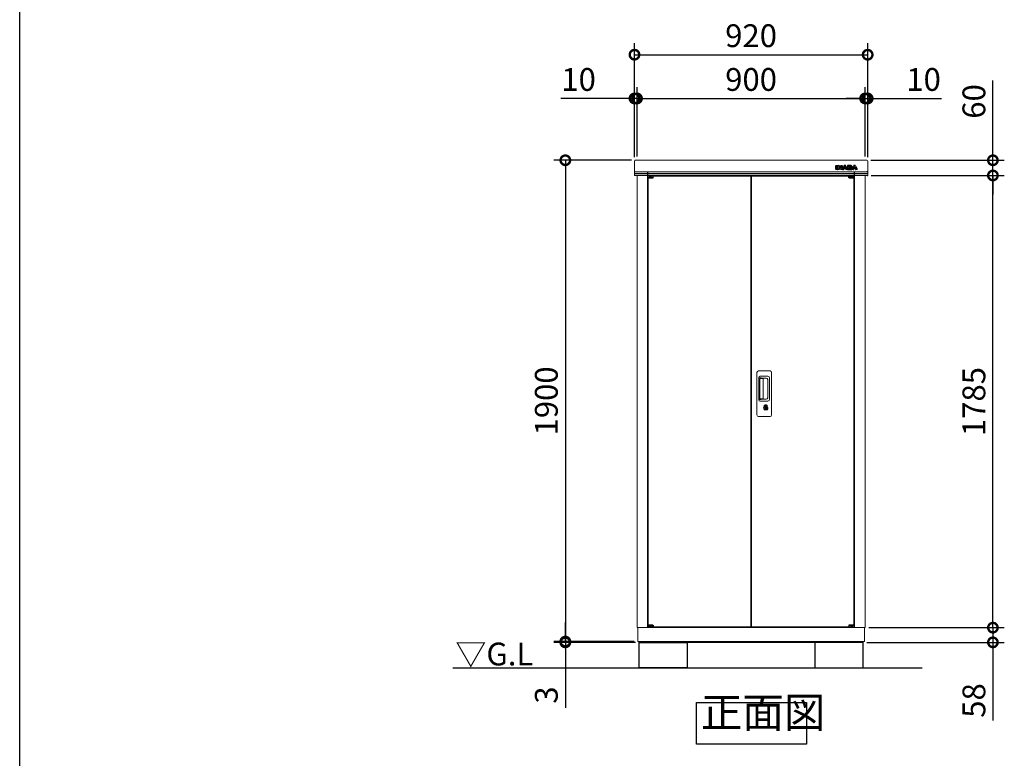
# Model space of a CAD drawing. Extents: x -9308 to 2759, y -17528 to -9034.
# Drawn here: x -9308 to -5423, y -14731 to -11815 of the extents above; entities that cross this region are included whole.
import ezdxf

# ---------------------------------------------------------------- set-up
doc = ezdxf.new("R2010")
doc.units = 0
doc.header["$LTSCALE"] = 20
doc.header["$PDMODE"] = 3
doc.header["$PDSIZE"] = 2
doc.layers.get('0').update_dxf_attribs({"linetype": 'CONTINUOUS'})
doc.layers.get('DEFPOINTS').update_dxf_attribs({"linetype": 'CONTINUOUS'})
for name, color, linetype in [('仕様書枠', 230, 'CONTINUOUS'), ('寸法', 4, 'CONTINUOUS'), ('細線', 5, 'CONTINUOUS'), ('部品', 7, 'CONTINUOUS'), ('部品1', 7, 'CONTINUOUS'), ('Ｇ．Ｌ', 30, 'CONTINUOUS')]:
    doc.layers.add(name, color=color, linetype=linetype)
doc.styles.add('STYLE1', font='isocp.shx', dxfattribs={"bigfont": 'bigfont.shx'})
doc.styles.add('STYLE2', font='MS PGothic.ttf')
doc.dimstyles.new('INABA_S30G', dxfattribs={"dimscale": 30, "dimtxt": 3, "dimasz": 2.5, "dimexe": 1.5, "dimexo": 0.5, "dimgap": 1, "dimtad": 3, "dimdec": 1, "dimdsep": 46, "dimtxsty": 'STYLE1', "dimblk1": 'DOTSMALL', "dimblk2": 'DOTSMALL', "dimsah": 1, "dimcen": 0, "dimclrt": 7, "dimadec": 0, "dimazin": 0, "dimtfac": 1, "dimtdec": 4, "dimtix": 1, "dimtmove": 0, "dimatfit": 3, "dimldrblk": 'DOTSMALL', "dimfxl": 1, "dimtolj": 1, "dimtzin": 0, "dimarcsym": 0})

# ---------------------------------------------------------------- blocks, each defined once
blk = doc.blocks.new('inaba')
at = {"layer": '細線', "linetype": 'Continuous'}
for p, q in [((1685.2, 7935.4), (1685.2, 7949.3)), ((1685.8, 7949.9), (1690.6, 7949.9)), ((1690.6, 7934.8), (1685.8, 7934.8)), ((1686, 7949.1), (1690.4, 7949.1)), ((1686, 7935.6), (1686, 7949.1)), ((1690.4, 7935.6), (1686, 7935.6)), ((1690.4, 7949.1), (1690.4, 7935.6)), ((1691.2, 7949.3), (1691.2, 7935.4)), ((1692.4, 7935.4), (1692.4, 7949.3)), ((1693, 7949.9), (1695.7, 7949.9)), ((1697.8, 7934.8), (1693, 7934.8)), ((1693.2, 7949.1), (1695.7, 7949.1)), ((1693.2, 7935.6), (1693.2, 7949.1)), ((1697.6, 7935.6), (1693.2, 7935.6)), ((1697.6, 7942.4), (1697.6, 7935.6)), ((1698.4, 7947.8), (1703.8, 7941.1)), ((1698.4, 7941.9), (1698.4, 7935.4)), ((1703, 7936), (1698.4, 7941.9)), ((1703.6, 7936.5), (1698.7, 7942.8)), ((1699, 7948.3), (1704.1, 7942)), ((1704.1, 7942), (1704.1, 7949.3)), ((1704.7, 7949.9), (1709.1, 7949.9)), ((1704.9, 7941.5), (1704.9, 7949.1)), ((1704.9, 7949.1), (1708.9, 7949.1)), ((1708.9, 7935.6), (1705.5, 7935.6)), ((1709.1, 7934.8), (1705.5, 7934.8)), ((1708.9, 7949.1), (1708.9, 7935.6)), ((1709.7, 7949.3), (1709.7, 7935.4)), ((1709.8, 7935.7), (1716.3, 7948.1)), ((1715.4, 7934.8), (1710.3, 7934.8)), ((1710.7, 7935.6), (1717, 7947.7)), ((1715.3, 7935.6), (1710.7, 7935.6)), ((1716.5, 7938.1), (1715.3, 7935.6)), ((1717, 7937.3), (1716, 7935.1)), ((1724, 7938.1), (1716.5, 7938.1)), ((1723.5, 7937.3), (1717, 7937.3)), ((1719.6, 7944.7), (1717.7, 7940.7)), ((1717.7, 7940.7), (1722.8, 7940.7)), ((1720.3, 7944.1), (1719, 7941.5)), ((1719, 7941.5), (1721.5, 7941.5)), ((1721.5, 7941.5), (1720.3, 7944.1)), ((1722.8, 7940.7), (1720.9, 7944.7)), ((1723.5, 7947.7), (1729.8, 7935.6)), ((1724.6, 7935.1), (1723.5, 7937.3)), ((1725.2, 7935.6), (1724, 7938.1)), ((1724.3, 7948.1), (1730.4, 7936.3)), ((1730.2, 7934.8), (1725.1, 7934.8)), ((1729.8, 7935.6), (1725.2, 7935.6)), ((1730.4, 7949.3), (1730.4, 7936.3)), ((1743.7, 7949.9), (1731, 7949.9)), ((1731, 7934.8), (1744.2, 7934.8)), ((1743.7, 7949.1), (1731.2, 7949.1)), ((1731.2, 7949.1), (1731.2, 7935.6)), ((1731.2, 7935.6), (1744.2, 7935.6)), ((1735.6, 7943.8), (1735.6, 7946.6)), ((1735.6, 7946.6), (1741.1, 7946.6)), ((1741.1, 7943.8), (1735.6, 7943.8)), ((1735.6, 7938.3), (1735.6, 7941.1)), ((1735.6, 7941.1), (1740.9, 7941.1)), ((1741.9, 7938.3), (1735.6, 7938.3)), ((1736.4, 7944.6), (1736.4, 7945.8)), ((1736.4, 7945.8), (1741.1, 7945.8)), ((1741.1, 7944.6), (1736.4, 7944.6)), ((1736.4, 7939.1), (1736.4, 7940.3)), ((1736.4, 7940.3), (1740.9, 7940.3)), ((1741.9, 7939.1), (1736.4, 7939.1)), ((1741.8, 7945.5), (1741.8, 7944.9)), ((1742.6, 7945.5), (1742.6, 7944.9)), ((1747.2, 7944.7), (1747.2, 7946.5)), ((1747.6, 7938.2), (1747.6, 7940.2)), ((1747.9, 7935.7), (1754.3, 7948.1)), ((1748, 7944.6), (1748, 7946.5)), ((1748.4, 7938.2), (1748.4, 7940.2)), ((1753.5, 7934.8), (1748.4, 7934.8)), ((1748.8, 7935.6), (1755.1, 7947.7)), ((1753.4, 7935.6), (1748.8, 7935.6)), ((1754.5, 7938.1), (1753.4, 7935.6)), ((1755.1, 7937.3), (1754, 7935.1)), ((1762.1, 7938.1), (1754.5, 7938.1)), ((1761.6, 7937.3), (1755.1, 7937.3)), ((1757.7, 7944.7), (1755.8, 7940.7)), ((1755.8, 7940.7), (1760.9, 7940.7)), ((1758.3, 7944.1), (1757.1, 7941.5)), ((1757.1, 7941.5), (1759.6, 7941.5)), ((1759.6, 7941.5), (1758.3, 7944.1)), ((1760.9, 7940.7), (1759, 7944.7)), ((1761.6, 7947.7), (1767.9, 7935.6)), ((1762.6, 7935.1), (1761.6, 7937.3)), ((1763.3, 7935.6), (1762.1, 7938.1)), ((1762.3, 7948.1), (1768.8, 7935.7)), ((1768.2, 7934.8), (1763.2, 7934.8)), ((1767.9, 7935.6), (1763.3, 7935.6))]:
    blk.add_line(p, q, dxfattribs=at)
at = {"layer": '細線'}
for p, q in [((1690.6, 7934.8), (1693, 7934.8)), ((1691.2, 7938.8), (1692.4, 7938.8)), ((1709.1, 7934.8), (1710.3, 7934.8)), ((1709.7, 7938.8), (1711.4, 7938.8)), ((1730.4, 7938.8), (1729.1, 7938.8)), ((1731, 7934.8), (1730.2, 7934.8)), ((1744.2, 7934.8), (1748.4, 7934.8)), ((1748.4, 7938.8), (1749.5, 7938.8))]:
    blk.add_line(p, q, dxfattribs=at)
at = {"layer": '細線', "linetype": 'Continuous'}
for centre, radius, start, end in [((1685.8, 7949.3), 0.6, 90, 180), ((1685.8, 7935.4), 0.6, 180, 270), ((1690.6, 7949.3), 0.6, 0, 90), ((1690.6, 7935.4), 0.6, 270, 0), ((1693, 7949.3), 0.6, 90, 180), ((1693, 7935.4), 0.6, 180, 270), ((1695.7, 7945.6), 4.3, 38.8534, 90), ((1695.7, 7945.6), 3.5, 38.8534, 90), ((1698.2, 7942.4), 0.6, 38.0071, 180), ((1697.8, 7935.4), 0.6, 270, 0), ((1705.5, 7938), 3.2, 218.0071, 270), ((1705.5, 7938), 2.4, 218.0071, 270), ((1704.3, 7941.5), 0.63, 218.8534, 0), ((1704.7, 7949.3), 0.6, 90, 180), ((1709.1, 7949.3), 0.6, 0, 90), ((1709.1, 7935.4), 0.6, 270, 0), ((1710.3, 7935.4), 0.6, 152.5313, 270), ((1715.4, 7935.4), 0.6, 270, 334.3741), ((1720.3, 7946), 4.5, 27.4481, 152.5313), ((1720.3, 7946), 3.7, 27.4481, 152.5313), ((1720.3, 7944.4), 0.7, 25.7121, 154.1695), ((1725.1, 7935.4), 0.6, 205.6259, 270), ((1731, 7949.3), 0.6, 90, 180), ((1748.4, 7935.4), 0.6, 152.5313, 270), ((1753.5, 7935.4), 0.6, 270, 334.3741), ((1758.3, 7946), 4.5, 27.4481, 152.5313), ((1758.3, 7946), 3.7, 27.4481, 152.5313), ((1758.3, 7944.4), 0.7, 25.7121, 154.1695), ((1763.2, 7935.4), 0.6, 205.6259, 270), ((1768.2, 7935.4), 0.6, 270, 27.4481)]:
    blk.add_arc(centre, radius, start, end, dxfattribs=at)
at = {"layer": '細線'}
for centre, radius, start, end in [((1740.5, 7939.4), 2, 358.2736, 12.6977), ((1740.5, 7939.4), 2.8, 358.2736, 12.6977), ((1744.7, 7944.8), 2.5, 294.324, 356.7508), ((1745.1, 7940), 2.6, 4.0496, 75.4397), ((1744.7, 7944.8), 3.3, 319.4474, 356.7508), ((1745.1, 7940), 3.4, 4.0496, 51.1824)]:
    blk.add_arc(centre, radius, start, end, dxfattribs=at)
for centre, major_axis, ratio, start_param, end_param in [((1740.9, 7939.9), (-2.36, 0), 0.538462, 3.262327, 4.712389), ((1741.1, 7945.5), (-1.47, 0), 0.718213, 3.141593, 4.712389), ((1741.1, 7944.9), (1.47, 0), 0.718213, 4.712389, 6.283185), ((1741.9, 7939.3), (1.46, 0), 0.72069, 4.712389, 6.261466), ((1743.7, 7946.5), (-3.49, 0), 0.735549, 3.141593, 4.712389), ((1744.2, 7938.2), (3.49, 0), 0.735549, 4.712389, 6.283185)]:
    blk.add_ellipse(centre, major_axis=major_axis, ratio=ratio, start_param=start_param, end_param=end_param, dxfattribs=at)
for points, knots in [([(1742.5, 7939.8), (1742.5, 7939.8), (1742.5, 7939.8), (1742.4, 7939.9), (1742.4, 7939.9), (1742.2, 7940.1), (1742, 7940.2), (1741.5, 7940.3), (1741.2, 7940.3), (1740.9, 7940.3)], [3.355546, 3.355546, 3.355546, 3.355546, 3.589482, 3.589482, 3.823418, 3.823418, 4.28238, 4.28238, 4.712389, 4.712389, 4.712389, 4.712389]), ([(1741.8, 7945.5), (1741.8, 7945.5), (1741.8, 7945.5), (1741.7, 7945.6), (1741.7, 7945.6), (1741.6, 7945.7), (1741.4, 7945.7), (1741.2, 7945.8), (1741.1, 7945.8), (1741.1, 7945.8)], [3.344535, 3.344535, 3.344535, 3.344535, 3.649357, 3.649357, 3.954179, 3.954179, 4.537317, 4.537317, 4.712389, 4.712389, 4.712389, 4.712389]), ([(1741.1, 7944.6), (1741.2, 7944.6), (1741.3, 7944.7), (1741.5, 7944.7), (1741.6, 7944.8), (1741.7, 7944.8), (1741.8, 7944.9), (1741.8, 7944.9), (1741.8, 7944.9), (1741.8, 7944.9)], [4.712389, 4.712389, 4.712389, 4.712389, 5.055773, 5.055773, 5.50769, 5.50769, 5.959608, 5.959608, 6.283185, 6.283185, 6.283185, 6.283185]), ([(1741.9, 7939.1), (1742, 7939.1), (1742.1, 7939.1), (1742.3, 7939.2), (1742.4, 7939.2), (1742.5, 7939.3), (1742.5, 7939.3), (1742.5, 7939.3), (1742.5, 7939.3), (1742.5, 7939.3)], [4.712389, 4.712389, 4.712389, 4.712389, 5.056287, 5.056287, 5.509031, 5.509031, 5.961774, 5.961774, 6.085338, 6.085338, 6.085338, 6.085338]), ([(1748, 7946.5), (1748, 7946.8), (1747.9, 7947.1), (1747.7, 7947.9), (1747.4, 7948.3), (1746.7, 7949), (1746.3, 7949.3), (1745.1, 7949.8), (1744.4, 7949.9), (1743.7, 7949.9)], [3.141593, 3.141593, 3.141593, 3.141593, 3.388902, 3.388902, 3.781893, 3.781893, 4.174884, 4.174884, 4.712389, 4.712389, 4.712389, 4.712389]), ([(1744.2, 7934.8), (1744.6, 7934.8), (1745, 7934.8), (1746, 7935.1), (1746.7, 7935.4), (1747.6, 7936.1), (1747.9, 7936.5), (1748.3, 7937.3), (1748.4, 7937.7), (1748.4, 7938.2)], [4.712389, 4.712389, 4.712389, 4.712389, 5.005201, 5.005201, 5.526379, 5.526379, 5.923008, 5.923008, 6.283185, 6.283185, 6.283185, 6.283185])]:
    blk.add_open_spline(points, degree=3, knots=knots, dxfattribs=at)
blk = doc.blocks.new('_DOTSMALL')
at = {"color": 0, "linetype": 'ByBlock', "ltscale": 50, "const_width": 0.5}
blk.add_lwpolyline([(-0.0625, 0, 1), (0.0625, 0, 1)], format="xyb", close=True, dxfattribs=at)
blk = doc.blocks.new('*D23')
at = {"layer": 'DEFPOINTS', "color": 0, "ltscale": 50}
for p in [(-5963.2, -12429.9), (-5468.4, -12429.9), (-5972.5, -14214.9)]:
    blk.add_point(p, dxfattribs=at)
at = {"layer": '寸法', "color": 0, "lineweight": -2, "ltscale": 50}
for p, q in [((-5948.2, -12429.9), (-5423.4, -12429.9)), ((-5468.4, -14214.9), (-5468.4, -12429.9)), ((-5957.5, -14214.9), (-5423.4, -14214.9))]:
    blk.add_line(p, q, dxfattribs=at)
at = {"layer": '寸法', "color": 0, "lineweight": -2, "ltscale": 50, "xscale": 75, "yscale": 75, "zscale": 75}
for p, rotation in [((-5468.4, -12429.9), 90), ((-5468.4, -14214.9), 270)]:
    blk.add_blockref('_DOTSMALL', p, dxfattribs=dict(at, rotation=rotation))
at = {"layer": '寸法', "color": 7, "ltscale": 50, "insert": (-5543.4, -13322.4), "char_height": 90, "attachment_point": 5, "rotation": 90, "style": 'STYLE1'}
blk.add_mtext('\\A1;1785', dxfattribs=at)
blk = doc.blocks.new('*D24')
at = {"layer": 'DEFPOINTS', "color": 0, "ltscale": 50}
for p in [(-5965.5, -12369.9), (-5468.4, -12369.9), (-5963.2, -12429.9)]:
    blk.add_point(p, dxfattribs=at)
at = {"layer": '寸法', "color": 0, "lineweight": -2, "ltscale": 50}
for p, q in [((-5468.4, -12369.9), (-5468.4, -12055.5)), ((-5950.5, -12369.9), (-5423.4, -12369.9)), ((-5468.4, -12429.9), (-5468.4, -12369.9)), ((-5948.2, -12429.9), (-5423.4, -12429.9)), ((-5468.4, -12429.9), (-5468.4, -12504.9))]:
    blk.add_line(p, q, dxfattribs=at)
at = {"layer": '寸法', "color": 0, "lineweight": -2, "ltscale": 50, "xscale": 75, "yscale": 75, "zscale": 75}
for p, rotation in [((-5468.4, -12369.9), 270), ((-5468.4, -12429.9), 90)]:
    blk.add_blockref('_DOTSMALL', p, dxfattribs=dict(at, rotation=rotation))
at = {"layer": '寸法', "color": 7, "ltscale": 50, "insert": (-5543.4, -12137.7), "char_height": 90, "attachment_point": 5, "rotation": 90, "style": 'STYLE1'}
blk.add_mtext('\\A1;60', dxfattribs=at)
blk = doc.blocks.new('*D25')
at = {"layer": 'DEFPOINTS', "color": 0, "ltscale": 50}
for p in [(-5972.5, -14214.9), (-5468.4, -14214.9), (-5981, -14272.9)]:
    blk.add_point(p, dxfattribs=at)
at = {"layer": '寸法', "color": 0, "lineweight": -2, "ltscale": 50}
for p, q in [((-5468.4, -14214.9), (-5468.4, -14139.9)), ((-5957.5, -14214.9), (-5423.4, -14214.9)), ((-5468.4, -14214.9), (-5468.4, -14272.9)), ((-5966, -14272.9), (-5423.4, -14272.9)), ((-5468.4, -14272.9), (-5468.4, -14581.9))]:
    blk.add_line(p, q, dxfattribs=at)
at = {"layer": '寸法', "color": 0, "lineweight": -2, "ltscale": 50, "xscale": 75, "yscale": 75, "zscale": 75}
for p, rotation in [((-5468.4, -14214.9), 270), ((-5468.4, -14272.9), 90)]:
    blk.add_blockref('_DOTSMALL', p, dxfattribs=dict(at, rotation=rotation))
at = {"layer": '寸法', "color": 7, "ltscale": 50, "insert": (-5543.4, -14502.4), "char_height": 90, "attachment_point": 5, "rotation": 90, "style": 'STYLE1'}
blk.add_mtext('\\A1;58', dxfattribs=at)
blk = doc.blocks.new('*D26')
at = {"layer": 'DEFPOINTS', "color": 0, "ltscale": 50}
for p in [(-6879.5, -12369.9), (-7155.3, -14269.9), (-6868.5, -14269.9)]:
    blk.add_point(p, dxfattribs=at)
at = {"layer": '寸法', "color": 0, "lineweight": -2, "ltscale": 50}
for p, q in [((-6894.5, -12369.9), (-7200.3, -12369.9)), ((-7155.3, -12369.9), (-7155.3, -14269.9)), ((-6883.5, -14269.9), (-7200.3, -14269.9))]:
    blk.add_line(p, q, dxfattribs=at)
at = {"layer": '寸法', "color": 0, "lineweight": -2, "ltscale": 50, "xscale": 75, "yscale": 75, "zscale": 75}
for p, rotation in [((-7155.3, -12369.9), 90), ((-7155.3, -14269.9), 270)]:
    blk.add_blockref('_DOTSMALL', p, dxfattribs=dict(at, rotation=rotation))
at = {"layer": '寸法', "color": 7, "ltscale": 50, "insert": (-7230.3, -13319.9), "char_height": 90, "attachment_point": 5, "rotation": 90, "style": 'STYLE1'}
blk.add_mtext('\\A1;1900', dxfattribs=at)
blk = doc.blocks.new('*D27')
at = {"layer": 'DEFPOINTS', "color": 0, "ltscale": 50}
for p in [(-7155.3, -14272.9), (-6868.5, -14269.9), (-6864, -14272.9)]:
    blk.add_point(p, dxfattribs=at)
at = {"layer": '寸法', "color": 0, "lineweight": -2, "ltscale": 50}
for p, q in [((-7155.3, -14269.9), (-7155.3, -14194.9)), ((-6883.5, -14269.9), (-7200.3, -14269.9)), ((-6879, -14272.9), (-7200.3, -14272.9)), ((-7155.3, -14269.9), (-7155.3, -14272.9)), ((-7155.3, -14272.9), (-7155.3, -14530.8))]:
    blk.add_line(p, q, dxfattribs=at)
at = {"layer": '寸法', "color": 0, "lineweight": -2, "ltscale": 50, "xscale": 75, "yscale": 75, "zscale": 75}
for p, rotation in [((-7155.3, -14269.9), 270), ((-7155.3, -14272.9), 90)]:
    blk.add_blockref('_DOTSMALL', p, dxfattribs=dict(at, rotation=rotation))
at = {"layer": '寸法', "color": 7, "ltscale": 50, "insert": (-7230.3, -14480.9), "char_height": 90, "attachment_point": 5, "rotation": 90, "style": 'STYLE1'}
blk.add_mtext('\\A1;3', dxfattribs=at)
blk = doc.blocks.new('*D28')
at = {"layer": 'DEFPOINTS', "color": 0, "ltscale": 50}
for p in [(-5962.5, -11953.2), (-6882.5, -12372.9), (-5962.5, -12372.9)]:
    blk.add_point(p, dxfattribs=at)
at = {"layer": '寸法', "color": 0, "lineweight": -2, "ltscale": 50}
for p, q in [((-6882.5, -12357.9), (-6882.5, -11908.2)), ((-5962.5, -12357.9), (-5962.5, -11908.2)), ((-6882.5, -11953.2), (-5962.5, -11953.2))]:
    blk.add_line(p, q, dxfattribs=at)
at = {"layer": '寸法', "color": 0, "lineweight": -2, "ltscale": 50, "xscale": 75, "yscale": 75, "zscale": 75, "rotation": 180}
blk.add_blockref('_DOTSMALL', (-6882.5, -11953.2), dxfattribs=at)
at = {"layer": '寸法', "color": 0, "lineweight": -2, "ltscale": 50, "xscale": 75, "yscale": 75, "zscale": 75}
blk.add_blockref('_DOTSMALL', (-5962.5, -11953.2), dxfattribs=at)
at = {"layer": '寸法', "color": 7, "ltscale": 50, "insert": (-6422.5, -11878.2), "char_height": 90, "attachment_point": 5, "style": 'STYLE1'}
blk.add_mtext('\\A1;920', dxfattribs=at)
blk = doc.blocks.new('*D29')
at = {"layer": 'DEFPOINTS', "color": 0, "ltscale": 50}
for p in [(-5972.5, -12125.9), (-6872.5, -12369.9), (-5972.5, -12369.9)]:
    blk.add_point(p, dxfattribs=at)
at = {"layer": '寸法', "color": 0, "lineweight": -2, "ltscale": 50}
for p, q in [((-6872.5, -12354.9), (-6872.5, -12080.9)), ((-5972.5, -12354.9), (-5972.5, -12080.9)), ((-6872.5, -12125.9), (-5972.5, -12125.9))]:
    blk.add_line(p, q, dxfattribs=at)
at = {"layer": '寸法', "color": 0, "lineweight": -2, "ltscale": 50, "xscale": 75, "yscale": 75, "zscale": 75, "rotation": 180}
blk.add_blockref('_DOTSMALL', (-6872.5, -12125.9), dxfattribs=at)
at = {"layer": '寸法', "color": 0, "lineweight": -2, "ltscale": 50, "xscale": 75, "yscale": 75, "zscale": 75}
blk.add_blockref('_DOTSMALL', (-5972.5, -12125.9), dxfattribs=at)
at = {"layer": '寸法', "color": 7, "ltscale": 50, "insert": (-6422.5, -12050.9), "char_height": 90, "attachment_point": 5, "style": 'STYLE1'}
blk.add_mtext('\\A1;900', dxfattribs=at)
blk = doc.blocks.new('*D30')
at = {"layer": 'DEFPOINTS', "color": 0, "ltscale": 50}
for p in [(-5962.5, -12125.9), (-5972.5, -12369.9), (-5962.5, -12372.9)]:
    blk.add_point(p, dxfattribs=at)
at = {"layer": '寸法', "color": 0, "lineweight": -2, "ltscale": 50}
for p, q in [((-5972.5, -12354.9), (-5972.5, -12080.9)), ((-5962.5, -12357.9), (-5962.5, -12080.9)), ((-5972.5, -12125.9), (-6047.5, -12125.9)), ((-5972.5, -12125.9), (-5962.5, -12125.9)), ((-5962.5, -12125.9), (-5671.4, -12125.9))]:
    blk.add_line(p, q, dxfattribs=at)
at = {"layer": '寸法', "color": 0, "lineweight": -2, "ltscale": 50, "xscale": 75, "yscale": 75, "zscale": 75}
blk.add_blockref('_DOTSMALL', (-5972.5, -12125.9), dxfattribs=at)
at = {"layer": '寸法', "color": 0, "lineweight": -2, "ltscale": 50, "xscale": 75, "yscale": 75, "zscale": 75, "rotation": 180}
blk.add_blockref('_DOTSMALL', (-5962.5, -12125.9), dxfattribs=at)
at = {"layer": '寸法', "color": 7, "ltscale": 50, "insert": (-5741.9, -12050.9), "char_height": 90, "attachment_point": 5, "style": 'STYLE1'}
blk.add_mtext('\\A1;10', dxfattribs=at)
blk = doc.blocks.new('*D31')
at = {"layer": 'DEFPOINTS', "color": 0, "ltscale": 50}
for p in [(-6872.5, -12125.9), (-6882.5, -12372.9), (-6872.5, -12369.9)]:
    blk.add_point(p, dxfattribs=at)
at = {"layer": '寸法', "color": 0, "lineweight": -2, "ltscale": 50}
for p, q in [((-6882.5, -12357.9), (-6882.5, -12080.9)), ((-6872.5, -12354.9), (-6872.5, -12080.9)), ((-6882.5, -12125.9), (-7173.6, -12125.9)), ((-6872.5, -12125.9), (-6882.5, -12125.9)), ((-6872.5, -12125.9), (-6797.5, -12125.9))]:
    blk.add_line(p, q, dxfattribs=at)
at = {"layer": '寸法', "color": 0, "lineweight": -2, "ltscale": 50, "xscale": 75, "yscale": 75, "zscale": 75}
blk.add_blockref('_DOTSMALL', (-6882.5, -12125.9), dxfattribs=at)
at = {"layer": '寸法', "color": 0, "lineweight": -2, "ltscale": 50, "xscale": 75, "yscale": 75, "zscale": 75, "rotation": 180}
blk.add_blockref('_DOTSMALL', (-6872.5, -12125.9), dxfattribs=at)
at = {"layer": '寸法', "color": 7, "ltscale": 50, "insert": (-7103, -12050.9), "char_height": 90, "attachment_point": 5, "style": 'STYLE1'}
blk.add_mtext('\\A1;10', dxfattribs=at)

msp = doc.modelspace()

# ---------------------------------------------------------------- linework, layer by layer
at = {"layer": '仕様書枠', "ltscale": 50}
msp.add_line((-9308.02, -17363.52), (-9308.02, -9034.32), dxfattribs=at)
at = {"layer": '細線', "linetype": 'Continuous', "lineweight": 15}
for p, q in [((-6828.48, -12434.79), (-6828.48, -14209.69)), ((-6423.48, -12433.09), (-6808.48, -12433.09)), ((-6423.48, -12433.09), (-6423.48, -14211.39)), ((-6036.48, -12433.09), (-6421.48, -12433.09)), ((-6421.48, -12433.09), (-6421.48, -14211.39)), ((-6016.48, -12434.79), (-6016.48, -14209.69)), ((-6399.48, -13375.34), (-6399.48, -13207.34)), ((-6393.48, -13201.34), (-6347.48, -13201.34)), ((-6341.48, -13207.34), (-6341.48, -13375.34)), ((-6392.45, -13315.34), (-6392.45, -13227.34)), ((-6390.38, -13231.73), (-6390.38, -13310.95)), ((-6387.65, -13310.77), (-6387.65, -13231.8)), ((-6387.45, -13222.34), (-6356.58, -13222.34)), ((-6387.38, -13228.42), (-6385.61, -13228.42)), ((-6382.07, -13230.8), (-6386.65, -13230.8)), ((-6382.58, -13229.65), (-6362.33, -13229.65)), ((-6376.38, -13230.8), (-6382.18, -13230.8)), ((-6374.38, -13309.77), (-6374.38, -13232.8)), ((-6356.89, -13235.09), (-6356.89, -13307.59)), ((-6349.58, -13229.34), (-6349.58, -13313.34)), ((-6356.58, -13320.34), (-6387.45, -13320.34)), ((-6385.61, -13314.26), (-6387.38, -13314.26)), ((-6382.06, -13311.77), (-6386.65, -13311.77)), ((-6362.33, -13313.03), (-6382.58, -13313.03)), ((-6376.38, -13311.77), (-6382.06, -13311.77)), ((-6370.58, -13341.12), (-6370.58, -13337.11)), ((-6367.98, -13340.71), (-6368.27, -13340.87)), ((-6367.86, -13338.46), (-6367.98, -13338.51)), ((-6367.98, -13338.51), (-6367.98, -13338.64)), ((-6367.98, -13338.64), (-6367.98, -13340.53)), ((-6360.98, -13338.51), (-6361.1, -13338.46)), ((-6360.98, -13338.64), (-6360.98, -13338.51)), ((-6360.98, -13340.53), (-6360.98, -13338.64)), ((-6360.7, -13340.87), (-6360.98, -13340.71)), ((-6358.39, -13337.11), (-6358.39, -13341.12)), ((-6347.48, -13381.34), (-6393.48, -13381.34)), ((-6423.48, -14211.39), (-6808.48, -14211.39)), ((-6036.48, -14211.39), (-6421.48, -14211.39))]:
    msp.add_line(p, q, dxfattribs=at)
at = {"layer": '細線', "ltscale": 50}
for p, q in [((-6828.48, -12434.79), (-6808.48, -12434.79)), ((-6828.48, -12437.29), (-6828.48, -12434.79)), ((-6828.48, -12437.29), (-6808.48, -12437.29)), ((-6809.48, -12439.79), (-6828.48, -12439.79)), ((-6828.48, -12439.79), (-6808.48, -12439.79)), ((-6823.48, -12432.79), (-6824.48, -12433.79)), ((-6824.48, -12433.79), (-6824.48, -12434.79)), ((-6816.48, -12433.79), (-6824.48, -12433.79)), ((-6823.48, -12432.79), (-6817.48, -12432.79)), ((-6817.48, -12432.79), (-6816.48, -12433.79)), ((-6816.48, -12433.79), (-6816.48, -12434.79)), ((-6809.48, -12434.79), (-6809.48, -12439.79)), ((-6808.48, -12439.79), (-6808.48, -12433.09)), ((-6036.48, -12439.79), (-6036.48, -12433.09)), ((-6016.48, -12434.79), (-6036.48, -12434.79)), ((-6016.48, -12437.29), (-6036.48, -12437.29)), ((-6016.48, -12439.79), (-6036.48, -12439.79)), ((-6035.48, -12434.79), (-6035.48, -12439.79)), ((-6035.48, -12439.79), (-6016.48, -12439.79)), ((-6027.48, -12432.79), (-6028.48, -12433.79)), ((-6028.48, -12433.79), (-6028.48, -12434.79)), ((-6028.48, -12433.79), (-6020.48, -12433.79)), ((-6021.48, -12432.79), (-6027.48, -12432.79)), ((-6021.48, -12432.79), (-6020.48, -12433.79)), ((-6020.48, -12433.79), (-6020.48, -12434.79)), ((-6016.48, -12437.29), (-6016.48, -12434.79)), ((-6809.48, -14204.69), (-6828.48, -14204.69)), ((-6828.48, -14204.69), (-6808.48, -14204.69)), ((-6828.48, -14207.19), (-6808.48, -14207.19)), ((-6828.48, -14207.19), (-6828.48, -14209.69)), ((-6828.48, -14209.69), (-6808.48, -14209.69)), ((-6824.48, -14210.69), (-6824.48, -14209.69)), ((-6823.48, -14211.69), (-6824.48, -14210.69)), ((-6816.48, -14210.69), (-6824.48, -14210.69)), ((-6823.48, -14211.69), (-6817.48, -14211.69)), ((-6817.48, -14211.69), (-6816.48, -14210.69)), ((-6816.48, -14210.69), (-6816.48, -14209.69)), ((-6809.48, -14209.69), (-6809.48, -14204.69)), ((-6808.48, -14204.69), (-6808.48, -14211.39)), ((-6036.48, -14204.69), (-6036.48, -14211.39)), ((-6016.48, -14204.69), (-6036.48, -14204.69)), ((-6016.48, -14207.19), (-6036.48, -14207.19)), ((-6016.48, -14209.69), (-6036.48, -14209.69)), ((-6035.48, -14209.69), (-6035.48, -14204.69)), ((-6035.48, -14204.69), (-6016.48, -14204.69)), ((-6028.48, -14210.69), (-6028.48, -14209.69)), ((-6027.48, -14211.69), (-6028.48, -14210.69)), ((-6028.48, -14210.69), (-6020.48, -14210.69)), ((-6021.48, -14211.69), (-6027.48, -14211.69)), ((-6021.48, -14211.69), (-6020.48, -14210.69)), ((-6020.48, -14210.69), (-6020.48, -14209.69)), ((-6016.48, -14207.19), (-6016.48, -14209.69))]:
    msp.add_line(p, q, dxfattribs=at)
at = {"layer": '細線', "linetype": 'Continuous', "lineweight": 15, "flags": 128}
for points in [[(-6367.98, -13340.34), (-6367.93, -13340.33), (-6367.86, -13340.31)], [(-6361.07, -13340.33), (-6361, -13340.35), (-6360.98, -13340.35)]]:
    msp.add_lwpolyline(points, dxfattribs=at)
at = {"layer": '細線', "ltscale": 50}
msp.add_lwpolyline([(-6363.22, -13352.17), (-6365.74, -13352.17), (-6365.74, -13342.51), (-6363.22, -13342.51)], close=True, dxfattribs=at)
at = {"layer": '細線', "linetype": 'Continuous', "lineweight": 15}
for centre, radius, start, end in [((-6393.48, -13207.34), 6, 90, 180), ((-6347.48, -13207.34), 6, 0, 90), ((-6387.45, -13227.34), 5, 90, 180), ((-6386.65, -13231.8), 1, 90, 180), ((-6376.38, -13232.8), 2, 0, 90), ((-6363.66, -13236.42), 6.9, 11.12252, 78.87748), ((-6356.58, -13229.34), 7, 0, 90), ((-6387.45, -13315.34), 5, 180, 270), ((-6386.65, -13310.77), 1, 180, 270), ((-6376.38, -13309.79), 2, 262.81496, 0), ((-6363.66, -13306.26), 6.9, 281.12286, 348.87714), ((-6356.58, -13313.34), 7, 270, 0), ((-6364.48, -13347.34), 8.71, 134.43914, 45.56086), ((-6364.48, -13347.34), 7.5, 120.30062, 59.69938), ((-6364.48, -13347.34), 12.1, 60.77316, 119.22684), ((-6364.48, -13347.34), 9.5, 69.15571, 110.84429), ((-6364.48, -13347.34), 7.8, 64.04962, 115.64378), ((-6393.48, -13375.34), 6, 180, 270), ((-6347.48, -13375.34), 6, 270, 0)]:
    msp.add_arc(centre, radius, start, end, dxfattribs=at)
for centre, major_axis, ratio, start_param, end_param in [((-6387.38, -13231.73), (0, -3.31), 0.9063078, 3.1415927, 4.712389), ((-6387.38, -13230.8), (5.4, 0), 0.4663077, 0.4738889, 1.2359002), ((-6387.38, -13310.95), (0, -3.31), 0.9063078, 4.712389, 6.2831853), ((-6387.38, -13311.88), (5.4, 0), 0.4663077, 5.0472851, 5.8092964)]:
    msp.add_ellipse(centre, major_axis=major_axis, ratio=ratio, start_param=start_param, end_param=end_param, dxfattribs=at)
for points, knots in [([(-6382.07, -13230.8), (-6382.08, -13230.71), (-6382.11, -13230.19), (-6382.37, -13229.89), (-6382.58, -13229.65)], [0, 0, 0, 0, 0.181742, 1, 1, 1, 1]), ([(-6382.58, -13313.03), (-6382.38, -13312.8), (-6382.11, -13312.48), (-6382.07, -13311.93), (-6382.06, -13311.77)], [0, 0, 0, 0, 0.7237659, 1, 1, 1, 1]), ([(-6370.39, -13336.78), (-6370.4, -13336.79), (-6370.44, -13336.81), (-6370.51, -13336.87), (-6370.57, -13336.98), (-6370.58, -13337.07), (-6370.58, -13337.11)], [0, 0, 0, 0, 0.0781315, 0.3601777, 0.6812699, 1, 1, 1, 1]), ([(-6367.98, -13340.53), (-6367.98, -13340.58), (-6367.98, -13340.64), (-6367.98, -13340.7), (-6367.98, -13340.71)], [0, 0, 0, 0, 0.8663704, 1, 1, 1, 1]), ([(-6360.98, -13340.71), (-6360.98, -13340.66), (-6360.98, -13340.6), (-6360.98, -13340.54), (-6360.98, -13340.53)], [0, 0, 0, 0, 0.8651189, 1, 1, 1, 1]), ([(-6358.39, -13337.11), (-6358.39, -13337.1), (-6358.39, -13337.05), (-6358.41, -13336.96), (-6358.47, -13336.85), (-6358.54, -13336.81), (-6358.58, -13336.78)], [0, 0, 0, 0, 0.0779029, 0.3600684, 0.6812327, 1, 1, 1, 1])]:
    msp.add_open_spline(points, degree=3, knots=knots, dxfattribs=at)
at = {"layer": '部品', "ltscale": 50}
for points in [[(-6864.48, -14372.94), (-6864.48, -14272.94), (-6674.48, -14272.94), (-6674.48, -14372.94)], [(-5980.48, -14372.94), (-5980.48, -14272.94), (-6170.48, -14272.94), (-6170.48, -14372.94)]]:
    msp.add_lwpolyline(points, close=True, dxfattribs=at)
at = {"layer": '部品1', "color": 7, "linetype": 'Continuous', "lineweight": 15}
for p, q in [((-6882.48, -12372.94), (-6882.48, -12413.84)), ((-6879.48, -12369.94), (-5965.48, -12369.94)), ((-5962.48, -12372.94), (-5962.48, -12381.94)), ((-5962.48, -12381.94), (-5962.48, -12413.84)), ((-6882.78, -12428.94), (-6882.78, -12415.44)), ((-6882.48, -12413.74), (-6879.48, -12413.74)), ((-5962.68, -12414.94), (-6882.28, -12414.94)), ((-6881.88, -12414.44), (-6879.48, -12414.44)), ((-5963.18, -12429.94), (-6881.78, -12429.94)), ((-6879.48, -12413.74), (-6879.48, -12414.94)), ((-6872.48, -12429.94), (-6872.48, -14214.94)), ((-6830.48, -12429.94), (-6830.48, -14214.94)), ((-6014.48, -12429.94), (-6014.48, -14214.94)), ((-5972.48, -12429.94), (-5972.48, -14214.94)), ((-5962.48, -12413.74), (-5965.48, -12413.74)), ((-5965.48, -12413.74), (-5965.48, -12414.94)), ((-5963.08, -12414.44), (-5965.48, -12414.44)), ((-5962.18, -12428.94), (-5962.18, -12415.44)), ((-6872.48, -14214.94), (-5972.48, -14214.94)), ((-6869.48, -14269.94), (-6869.48, -14214.94)), ((-5975.48, -14269.94), (-5975.48, -14214.94)), ((-5975.48, -14269.94), (-6869.48, -14269.94)), ((-6864.98, -14269.94), (-6864.98, -14272.94)), ((-5979.98, -14272.94), (-6864.98, -14272.94)), ((-5979.98, -14269.94), (-5979.98, -14272.94))]:
    msp.add_line(p, q, dxfattribs=at)
at = {"layer": '部品1', "ltscale": 50}
for p, q in [((-5963.18, -12422.94), (-6881.78, -12422.94)), ((-6829.98, -12429.94), (-6829.98, -12414.94)), ((-6014.98, -12429.94), (-6014.98, -12414.94))]:
    msp.add_line(p, q, dxfattribs=at)
msp.add_lwpolyline([(-6637.36, -14510.86), (-6204.42, -14510.86), (-6204.42, -14675.23), (-6637.36, -14675.23)], close=True, dxfattribs=at)
at = {"layer": '部品1', "color": 7, "linetype": 'Continuous', "lineweight": 15}
for centre, radius, start, end in [((-6879.48, -12372.94), 3, 90, 180), ((-5965.48, -12372.94), 3, 0, 90), ((-6882.28, -12415.44), 0.5, 90, 180), ((-6881.78, -12428.94), 1, 180, 270), ((-6881.88, -12413.84), 0.6, 180, 270), ((-5963.18, -12421.94), 1, 270, 0), ((-5963.08, -12413.84), 0.6, 270, 0), ((-5962.68, -12415.44), 0.5, 0, 90)]:
    msp.add_arc(centre, radius, start, end, dxfattribs=at)
at = {"layer": '部品1'}
msp.add_arc((-6881.78, -12421.94), 1, 180, 270, dxfattribs=at)
at = {"layer": '部品1', "color": 7, "linetype": 'Continuous'}
msp.add_arc((-5963.18, -12428.94), 1, 270, 0, dxfattribs=at)
at = {"layer": 'Ｇ．Ｌ', "ltscale": 50}
msp.add_line((-7599.04, -14372.94), (-5747.17, -14372.94), dxfattribs=at)

# ---------------------------------------------------------------- block references
at = {"layer": '細線'}
msp.add_blockref('inaba', (-7772.76, -20340.74), dxfattribs=at)

# ---------------------------------------------------------------- texts
at = {"layer": '部品1', "ltscale": 50, "style": 'STYLE2'}
msp.add_text('▽G.L', height=90, dxfattribs=at).set_placement((-7589.67, -14364.05))
at = {"layer": '部品1', "color": 7, "ltscale": 50, "insert": (-6620.62, -14647.18), "char_height": 120, "attachment_point": 7, "style": 'STYLE1'}
msp.add_mtext('正面図', dxfattribs=at)

# ---------------------------------------------------------------- dimensions: what is measured, and where the dimension line sits
at = {"layer": '寸法', "ltscale": 50}
for base, p1, p2, picture, middle in [((-5962.48, -11953.21), (-6882.48, -12372.94), (-5962.48, -12372.94), '*D28', (-6422.48, -11878.18)), ((-5972.48, -12125.95), (-6872.48, -12369.94), (-5972.48, -12369.94), '*D29', (-6422.48, -12050.95))]:
    dim = msp.add_linear_dim(base=base, p1=p1, p2=p2, dimstyle='INABA_S30G', dxfattribs=at)
    dim.commit()
    dim.dimension.update_dxf_attribs({"geometry": picture, "text_midpoint": middle})
for base, p1, p2, picture, middle in [((-6872.48, -12125.95), (-6882.48, -12372.94), (-6872.48, -12369.94), '*D31', (-7103.02, -12125.95)), ((-5962.48, -12125.95), (-5972.48, -12369.94), (-5962.48, -12372.94), '*D30', (-5741.95, -12125.95))]:
    dim = msp.add_linear_dim(base=base, p1=p1, p2=p2, dimstyle='INABA_S30G', dxfattribs=at)
    dim.commit()
    dim.dimension.update_dxf_attribs({"geometry": picture, "text_midpoint": middle, "dimtype": 160})
for base, p1, p2, picture, middle in [((-5468.42, -12369.94), (-5963.18, -12429.94), (-5965.48, -12369.94), '*D24', (-5468.42, -12137.71)), ((-5468.42, -14214.94), (-5980.98, -14272.94), (-5972.48, -14214.94), '*D25', (-5468.42, -14502.44)), ((-7155.27, -14272.94), (-6868.48, -14269.94), (-6863.98, -14272.94), '*D27', (-7155.27, -14480.93))]:
    dim = msp.add_linear_dim(base=base, p1=p1, p2=p2, angle=90, dimstyle='INABA_S30G', dxfattribs=at)
    dim.commit()
    dim.dimension.update_dxf_attribs({"geometry": picture, "text_midpoint": middle, "dimtype": 160})
for base, p1, p2, picture, middle in [((-7155.27, -14269.94), (-6879.48, -12369.94), (-6868.48, -14269.94), '*D26', (-7230.27, -13319.94)), ((-5468.42, -12429.94), (-5972.48, -14214.94), (-5963.18, -12429.94), '*D23', (-5543.42, -13322.44))]:
    dim = msp.add_linear_dim(base=base, p1=p1, p2=p2, angle=90, dimstyle='INABA_S30G', dxfattribs=at)
    dim.commit()
    dim.dimension.update_dxf_attribs({"geometry": picture, "text_midpoint": middle})

doc.saveas('drawing.dxf')
